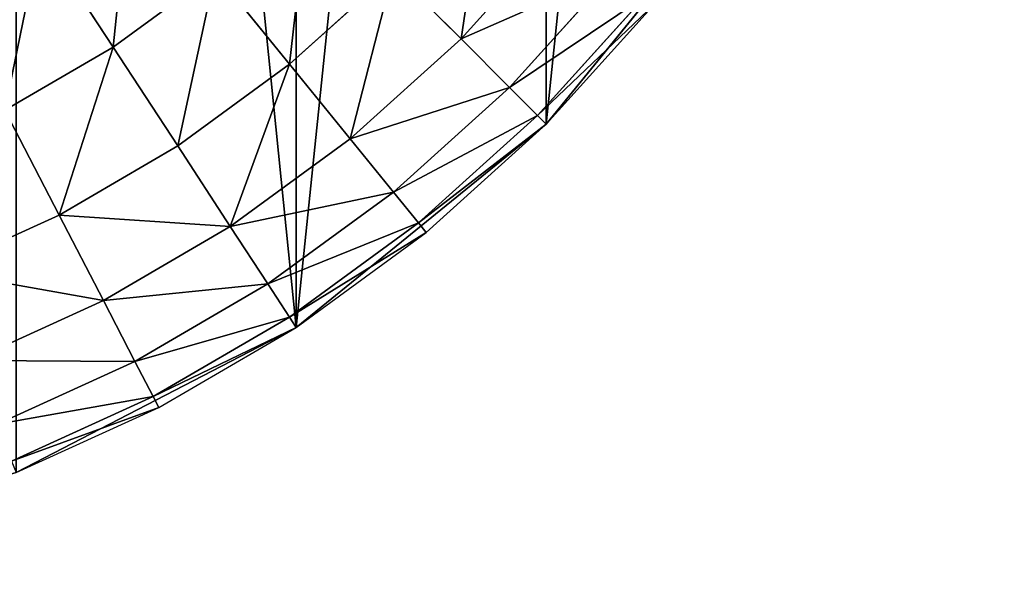
# Model space of a CAD drawing. Extents: x -2429 to 18, y -85 to 2006.
# Drawn here: x -2377 to -2353, y -70 to -56 of the extents above; entities that cross this region are included whole.
import ezdxf

# ---------------------------------------------------------------- set-up
doc = ezdxf.new("R2010")
doc.units = 0
doc.layers.get('0').update_dxf_attribs({"color": 13, "linetype": 'CONTINUOUS'})

# ---------------------------------------------------------------- blocks, each defined once
blk = doc.blocks.new('COMPONENT_11')
for p, q in [((64.956, 11.143, 2300), (69.897, 17.228, 2300)), ((64.956, 11.144, 1394.217), (69.897, 17.228, 1394.217)), ((58.871, 6.2, 1394.217), (64.956, 11.144, 1394.217)), ((58.871, 6.2, 2300), (64.956, 11.143, 2300)), ((64.956, 11.144, 1394.217), (64.956, 11.143, 2300)), ((52.056, 2.672, 2300), (58.871, 6.2, 2300)), ((52.056, 2.672, 1394.217), (58.871, 6.2, 1394.217)), ((58.871, 6.2, 1394.217), (58.871, 6.2, 2300))]:
    blk.add_line(p, q)
mesh = blk.add_polyface()
corners = [(0.634, 44.973, 1394.217), (0.636, 31.126, 1394.217), (0, 38.049, 1394.217), (2.67, 52.054, 1394.217), (2.672, 24.043, 1394.217), (6.202, 58.87, 1394.217), (6.203, 17.228, 1394.217), (11.145, 64.955, 1394.217), (11.143, 11.145, 1394.217), (17.228, 6.202, 1394.217), (17.228, 69.896, 1394.217), (24.045, 73.427, 1394.217), (24.045, 2.671, 1394.217), (31.126, 0.634, 1394.217), (31.126, 75.465, 1394.217), (38.049, 76.099, 1394.217), (38.049, 0, 1394.217), (44.973, 0.634, 1394.217), (44.973, 75.464, 1394.217), (52.057, 73.428, 1394.217), (52.056, 2.672, 1394.217), (58.871, 6.2, 1394.217), (58.87, 69.897, 1394.217), (64.955, 64.954, 1394.217), (64.956, 11.144, 1394.217), (69.899, 58.871, 1394.217), (69.897, 17.228, 1394.217), (73.428, 24.042, 1394.217), (73.429, 52.056, 1394.217), (75.464, 31.126, 1394.217), (75.465, 44.973, 1394.217), (76.101, 38.049, 1394.217)]
mesh.append_faces([[corners[k] for k in face] for face in [(0, 1, 2), (29, 30, 31)]], dxfattribs={"vtx0": -1})
mesh.append_faces([[corners[k] for k in face] for face in [(1, 3, 4), (4, 5, 6), (6, 7, 8), (8, 7, 9), (9, 11, 12), (12, 11, 13), (13, 15, 16), (16, 15, 17), (17, 19, 20), (20, 19, 21), (21, 23, 24), (24, 25, 26), (26, 25, 27), (27, 28, 29)]], dxfattribs={"vtx0": -1, "vtx1": -1})
mesh.append_faces([[corners[k] for k in face] for face in [(1, 0, 3), (4, 3, 5), (6, 5, 7), (9, 7, 10), (9, 10, 11), (13, 11, 14), (13, 14, 15), (17, 15, 18), (17, 18, 19), (21, 19, 22), (21, 22, 23), (24, 23, 25), (27, 25, 28), (29, 28, 30)]], dxfattribs={"vtx0": -1, "vtx2": -1})
mesh = blk.add_polyface()
corners = [(0.636, 31.126, 2300), (0.634, 44.973, 2300), (0, 38.049, 2300), (2.67, 52.054, 2300), (2.672, 24.043, 2300), (6.202, 58.87, 2300), (6.203, 17.228, 2300), (11.145, 64.955, 2300), (11.143, 11.145, 2300), (17.228, 6.202, 2300), (17.228, 69.896, 2300), (24.045, 73.427, 2300), (24.044, 2.67, 2300), (31.126, 0.634, 2300), (31.126, 75.465, 2300), (38.049, 76.098, 2300), (38.049, 0, 2300), (44.973, 0.633, 2300), (44.973, 75.464, 2300), (52.056, 73.428, 2300), (52.056, 2.672, 2300), (58.871, 6.2, 2300), (58.87, 69.897, 2300), (64.955, 64.954, 2300), (64.956, 11.143, 2300), (69.898, 58.871, 2300), (69.897, 17.228, 2300), (73.428, 24.042, 2300), (73.429, 52.056, 2300), (75.464, 31.126, 2300), (75.465, 44.973, 2300), (76.101, 38.049, 2300)]
mesh.append_faces([[corners[k] for k in face] for face in [(0, 1, 2), (30, 29, 31)]], dxfattribs={"vtx0": -1})
mesh.append_faces([[corners[k] for k in face] for face in [(1, 0, 3), (3, 4, 5), (5, 6, 7), (7, 9, 10), (10, 9, 11), (11, 13, 14), (14, 13, 15), (15, 17, 18), (18, 17, 19), (19, 21, 22), (22, 21, 23), (23, 24, 25), (25, 27, 28), (28, 29, 30)]], dxfattribs={"vtx0": -1, "vtx1": -1})
mesh.append_faces([[corners[k] for k in face] for face in [(3, 0, 4), (5, 4, 6), (7, 6, 8), (7, 8, 9), (11, 9, 12), (11, 12, 13), (15, 13, 16), (15, 16, 17), (19, 17, 20), (19, 20, 21), (23, 21, 24), (25, 24, 26), (25, 26, 27), (28, 27, 29)]], dxfattribs={"vtx0": -1, "vtx2": -1})
mesh = blk.add_polyface()
corners = [(64.956, 11.144, 1394.217), (69.897, 17.228, 2300), (64.956, 11.143, 2300), (69.897, 17.228, 1394.217)]
mesh.append_faces([[corners[k] for k in face] for face in [(0, 1, 2), (1, 0, 3)]], dxfattribs={"vtx0": -1})
mesh = blk.add_polyface()
corners = [(64.956, 11.144, 1394.217), (58.871, 6.2, 2300), (58.871, 6.2, 1394.217), (64.956, 11.143, 2300)]
mesh.append_faces([[corners[k] for k in face] for face in [(0, 1, 2), (1, 0, 3)]], dxfattribs={"vtx0": -1})
mesh = blk.add_polyface()
corners = [(58.871, 6.2, 1394.217), (52.056, 2.672, 2300), (52.056, 2.672, 1394.217), (58.871, 6.2, 2300)]
mesh.append_faces([[corners[k] for k in face] for face in [(0, 1, 2), (1, 0, 3)]], dxfattribs={"vtx0": -1})
blk = doc.blocks.new('COMPONENT_4')
for p, q in [((69.897, 17.228, 0), (64.956, 11.143, 0)), ((62.882, 13.22, 9.85), (65.313, 15.917, 9.85)), ((54.413, 13.023, 15.066), (52.648, 15.723, 16.736)), ((58.71, 12.604, 12.728), (61.227, 14.872, 12.728)), ((62.882, 13.22, 9.85), (61.227, 14.872, 12.728)), ((64.062, 12.038, 6.626), (66.609, 14.864, 6.626)), ((54.413, 13.023, 15.066), (56.895, 14.837, 15.066)), ((58.71, 12.604, 12.728), (56.895, 14.837, 15.066)), ((67.358, 14.257, 3.275), (64.743, 11.357, 3.275)), ((64.956, 11.143, 0), (67.591, 14.068, 0)), ((60.183, 10.787, 9.85), (62.882, 13.22, 9.85)), ((64.062, 12.038, 6.626), (62.882, 13.22, 9.85)), ((51.782, 11.49, 15.066), (54.413, 13.023, 15.066)), ((55.987, 10.615, 12.728), (54.413, 13.023, 15.066)), ((55.987, 10.615, 12.728), (58.71, 12.604, 12.728)), ((60.183, 10.787, 9.85), (58.71, 12.604, 12.728)), ((61.237, 9.492, 6.626), (64.062, 12.038, 6.626)), ((64.743, 11.357, 3.275), (64.062, 12.038, 6.626)), ((53.105, 8.934, 12.728), (51.782, 11.49, 15.066)), ((64.743, 11.357, 3.275), (61.843, 8.744, 3.275)), ((64.743, 11.357, 3.275), (64.956, 11.143, 0)), ((64.956, 11.143, 0), (58.871, 6.203, 0)), ((62.033, 8.51, 0), (64.956, 11.143, 0)), ((57.267, 8.659, 9.85), (60.183, 10.787, 9.85)), ((61.237, 9.492, 6.626), (60.183, 10.787, 9.85)), ((53.105, 8.934, 12.728), (55.987, 10.615, 12.728)), ((57.267, 8.659, 9.85), (55.987, 10.615, 12.728)), ((58.18, 7.259, 6.626), (61.237, 9.492, 6.626)), ((61.843, 8.744, 3.275), (61.237, 9.492, 6.626)), ((50.116, 7.574, 12.728), (53.105, 8.934, 12.728)), ((54.178, 6.856, 9.85), (53.105, 8.934, 12.728)), ((54.178, 6.856, 9.85), (57.267, 8.659, 9.85)), ((58.18, 7.259, 6.626), (57.267, 8.659, 9.85)), ((61.843, 8.744, 3.275), (58.707, 6.454, 3.275)), ((61.843, 8.744, 3.275), (62.033, 8.51, 0)), ((58.871, 6.203, 0), (62.033, 8.51, 0)), ((54.947, 5.374, 6.626), (58.18, 7.259, 6.626)), ((58.707, 6.454, 3.275), (58.18, 7.259, 6.626)), ((50.977, 5.4, 9.85), (54.178, 6.856, 9.85)), ((54.947, 5.374, 6.626), (54.178, 6.856, 9.85)), ((58.707, 6.454, 3.275), (55.39, 4.517, 3.275)), ((58.707, 6.454, 3.275), (58.871, 6.203, 0)), ((58.871, 6.203, 0), (52.056, 2.672, 0)), ((55.525, 4.251, 0), (58.871, 6.203, 0)), ((51.59, 3.847, 6.626), (54.947, 5.374, 6.626)), ((55.39, 4.517, 3.275), (54.947, 5.374, 6.626)), ((55.39, 4.517, 3.275), (51.946, 2.95, 3.275)), ((55.39, 4.517, 3.275), (55.525, 4.251, 0)), ((52.056, 2.672, 0), (55.525, 4.251, 0))]:
    blk.add_line(p, q)
at = {"color": 254}
mesh = blk.add_polyface(dxfattribs=at)
corners = [(54.413, 13.023, 15.066), (54.865, 17.34, 16.736), (52.648, 15.723, 16.736), (56.895, 14.837, 15.066)]
mesh.append_faces([[corners[k] for k in face] for face in [(0, 1, 2), (1, 0, 3)]], dxfattribs={"vtx0": -1, "color": 254})
mesh = blk.add_polyface(dxfattribs=at)
corners = [(62.882, 13.22, 9.85), (63.498, 17.39, 12.728), (61.227, 14.872, 12.728), (65.313, 15.917, 9.85)]
mesh.append_faces([[corners[k] for k in face] for face in [(0, 1, 2), (1, 0, 3)]], dxfattribs={"vtx0": -1, "color": 254})
mesh = blk.add_polyface(dxfattribs=at)
corners = [(58.71, 12.604, 12.728), (59.193, 16.908, 15.066), (56.895, 14.837, 15.066), (61.227, 14.872, 12.728)]
mesh.append_faces([[corners[k] for k in face] for face in [(0, 1, 2), (1, 0, 3)]], dxfattribs={"vtx0": -1, "color": 254})
mesh = blk.add_polyface(dxfattribs=at)
corners = [(66.609, 14.864, 6.626), (62.882, 13.22, 9.85), (64.062, 12.038, 6.626), (65.313, 15.917, 9.85)]
mesh.append_faces([[corners[k] for k in face] for face in [(0, 1, 2), (1, 0, 3)]], dxfattribs={"vtx0": -1, "color": 254})
mesh = blk.add_polyface(dxfattribs=at)
corners = [(51.782, 11.49, 15.066), (52.648, 15.723, 16.736), (50.301, 14.354, 16.736), (54.413, 13.023, 15.066)]
mesh.append_faces([[corners[k] for k in face] for face in [(0, 1, 2), (1, 0, 3)]], dxfattribs={"vtx0": -1, "color": 254})
mesh = blk.add_polyface(dxfattribs=at)
corners = [(60.183, 10.787, 9.85), (61.227, 14.872, 12.728), (58.71, 12.604, 12.728), (62.882, 13.22, 9.85)]
mesh.append_faces([[corners[k] for k in face] for face in [(0, 1, 2), (1, 0, 3)]], dxfattribs={"vtx0": -1, "color": 254})
mesh = blk.add_polyface(dxfattribs=at)
corners = [(67.358, 14.257, 3.275), (64.062, 12.038, 6.626), (64.743, 11.357, 3.275), (66.609, 14.864, 6.626)]
mesh.append_faces([[corners[k] for k in face] for face in [(0, 1, 2), (1, 0, 3)]], dxfattribs={"vtx0": -1, "color": 254})
mesh = blk.add_polyface(dxfattribs=at)
corners = [(55.987, 10.615, 12.728), (56.895, 14.837, 15.066), (54.413, 13.023, 15.066), (58.71, 12.604, 12.728)]
mesh.append_faces([[corners[k] for k in face] for face in [(0, 1, 2), (1, 0, 3)]], dxfattribs={"vtx0": -1, "color": 254})
mesh = blk.add_polyface(dxfattribs=at)
corners = [(67.591, 14.068, 0), (64.743, 11.357, 3.275), (64.956, 11.143, 0), (67.358, 14.257, 3.275)]
mesh.append_faces([[corners[k] for k in face] for face in [(0, 1, 2), (1, 0, 3)]], dxfattribs={"vtx0": -1, "color": 254})
mesh = blk.add_polyface(dxfattribs=at)
corners = [(64.062, 12.038, 6.626), (60.183, 10.787, 9.85), (61.237, 9.492, 6.626), (62.882, 13.22, 9.85)]
mesh.append_faces([[corners[k] for k in face] for face in [(0, 1, 2), (1, 0, 3)]], dxfattribs={"vtx0": -1, "color": 254})
mesh = blk.add_polyface(dxfattribs=at)
corners = [(53.105, 8.934, 12.728), (54.413, 13.023, 15.066), (51.782, 11.49, 15.066), (55.987, 10.615, 12.728)]
mesh.append_faces([[corners[k] for k in face] for face in [(0, 1, 2), (1, 0, 3)]], dxfattribs={"vtx0": -1, "color": 254})
mesh = blk.add_polyface(dxfattribs=at)
corners = [(57.267, 8.659, 9.85), (58.71, 12.604, 12.728), (55.987, 10.615, 12.728), (60.183, 10.787, 9.85)]
mesh.append_faces([[corners[k] for k in face] for face in [(0, 1, 2), (1, 0, 3)]], dxfattribs={"vtx0": -1, "color": 254})
mesh = blk.add_polyface(dxfattribs=at)
corners = [(64.743, 11.357, 3.275), (61.237, 9.492, 6.626), (61.843, 8.744, 3.275), (64.062, 12.038, 6.626)]
mesh.append_faces([[corners[k] for k in face] for face in [(0, 1, 2), (1, 0, 3)]], dxfattribs={"vtx0": -1, "color": 254})
mesh = blk.add_polyface(dxfattribs=at)
corners = [(50.116, 7.574, 12.728), (51.782, 11.49, 15.066), (49.057, 10.249, 15.066), (53.105, 8.934, 12.728)]
mesh.append_faces([[corners[k] for k in face] for face in [(0, 1, 2), (1, 0, 3)]], dxfattribs={"vtx0": -1, "color": 254})
mesh = blk.add_polyface(dxfattribs=at)
corners = [(64.956, 11.143, 0), (61.843, 8.744, 3.275), (62.033, 8.51, 0), (64.743, 11.357, 3.275)]
mesh.append_faces([[corners[k] for k in face] for face in [(0, 1, 2), (1, 0, 3)]], dxfattribs={"vtx0": -1, "color": 254})
mesh = blk.add_polyface(dxfattribs=at)
corners = [(61.237, 9.492, 6.626), (57.267, 8.659, 9.85), (58.18, 7.259, 6.626), (60.183, 10.787, 9.85)]
mesh.append_faces([[corners[k] for k in face] for face in [(0, 1, 2), (1, 0, 3)]], dxfattribs={"vtx0": -1, "color": 254})
mesh = blk.add_polyface(dxfattribs=at)
corners = [(57.267, 8.659, 9.85), (53.105, 8.934, 12.728), (54.178, 6.856, 9.85), (55.987, 10.615, 12.728)]
mesh.append_faces([[corners[k] for k in face] for face in [(0, 1, 2), (1, 0, 3)]], dxfattribs={"vtx0": -1, "color": 254})
mesh = blk.add_polyface(dxfattribs=at)
corners = [(61.843, 8.744, 3.275), (58.18, 7.259, 6.626), (58.707, 6.454, 3.275), (61.237, 9.492, 6.626)]
mesh.append_faces([[corners[k] for k in face] for face in [(0, 1, 2), (1, 0, 3)]], dxfattribs={"vtx0": -1, "color": 254})
mesh = blk.add_polyface(dxfattribs=at)
corners = [(54.178, 6.856, 9.85), (50.116, 7.574, 12.728), (50.977, 5.4, 9.85), (53.105, 8.934, 12.728)]
mesh.append_faces([[corners[k] for k in face] for face in [(0, 1, 2), (1, 0, 3)]], dxfattribs={"vtx0": -1, "color": 254})
mesh = blk.add_polyface(dxfattribs=at)
corners = [(58.18, 7.259, 6.626), (54.178, 6.856, 9.85), (54.947, 5.374, 6.626), (57.267, 8.659, 9.85)]
mesh.append_faces([[corners[k] for k in face] for face in [(0, 1, 2), (1, 0, 3)]], dxfattribs={"vtx0": -1, "color": 254})
mesh = blk.add_polyface(dxfattribs=at)
corners = [(62.033, 8.51, 0), (58.707, 6.454, 3.275), (58.871, 6.203, 0), (61.843, 8.744, 3.275)]
mesh.append_faces([[corners[k] for k in face] for face in [(0, 1, 2), (1, 0, 3)]], dxfattribs={"vtx0": -1, "color": 254})
mesh = blk.add_polyface(dxfattribs=at)
corners = [(58.707, 6.454, 3.275), (54.947, 5.374, 6.626), (55.39, 4.517, 3.275), (58.18, 7.259, 6.626)]
mesh.append_faces([[corners[k] for k in face] for face in [(0, 1, 2), (1, 0, 3)]], dxfattribs={"vtx0": -1, "color": 254})
mesh = blk.add_polyface(dxfattribs=at)
corners = [(54.947, 5.374, 6.626), (50.977, 5.4, 9.85), (51.59, 3.847, 6.626), (54.178, 6.856, 9.85)]
mesh.append_faces([[corners[k] for k in face] for face in [(0, 1, 2), (1, 0, 3)]], dxfattribs={"vtx0": -1, "color": 254})
mesh = blk.add_polyface(dxfattribs=at)
corners = [(58.871, 6.203, 0), (55.39, 4.517, 3.275), (55.525, 4.251, 0), (58.707, 6.454, 3.275)]
mesh.append_faces([[corners[k] for k in face] for face in [(0, 1, 2), (1, 0, 3)]], dxfattribs={"vtx0": -1, "color": 254})
mesh = blk.add_polyface(dxfattribs=at)
corners = [(55.39, 4.517, 3.275), (51.59, 3.847, 6.626), (51.946, 2.95, 3.275), (54.947, 5.374, 6.626)]
mesh.append_faces([[corners[k] for k in face] for face in [(0, 1, 2), (1, 0, 3)]], dxfattribs={"vtx0": -1, "color": 254})
mesh = blk.add_polyface(dxfattribs=at)
corners = [(55.525, 4.251, 0), (51.946, 2.95, 3.275), (52.056, 2.672, 0), (55.39, 4.517, 3.275)]
mesh.append_faces([[corners[k] for k in face] for face in [(0, 1, 2), (1, 0, 3)]], dxfattribs={"vtx0": -1, "color": 254})
blk = doc.blocks.new('COMPONENT_10')
for name, p in [('COMPONENT_4', (0, 0, 2300)), ('COMPONENT_11', (0, 0))]:
    blk.add_blockref(name, p)

msp = doc.modelspace()

# ---------------------------------------------------------------- block references
msp.add_blockref('COMPONENT_10', (-2428.872, -69.897, -1394.217))

doc.saveas('drawing.dxf')
